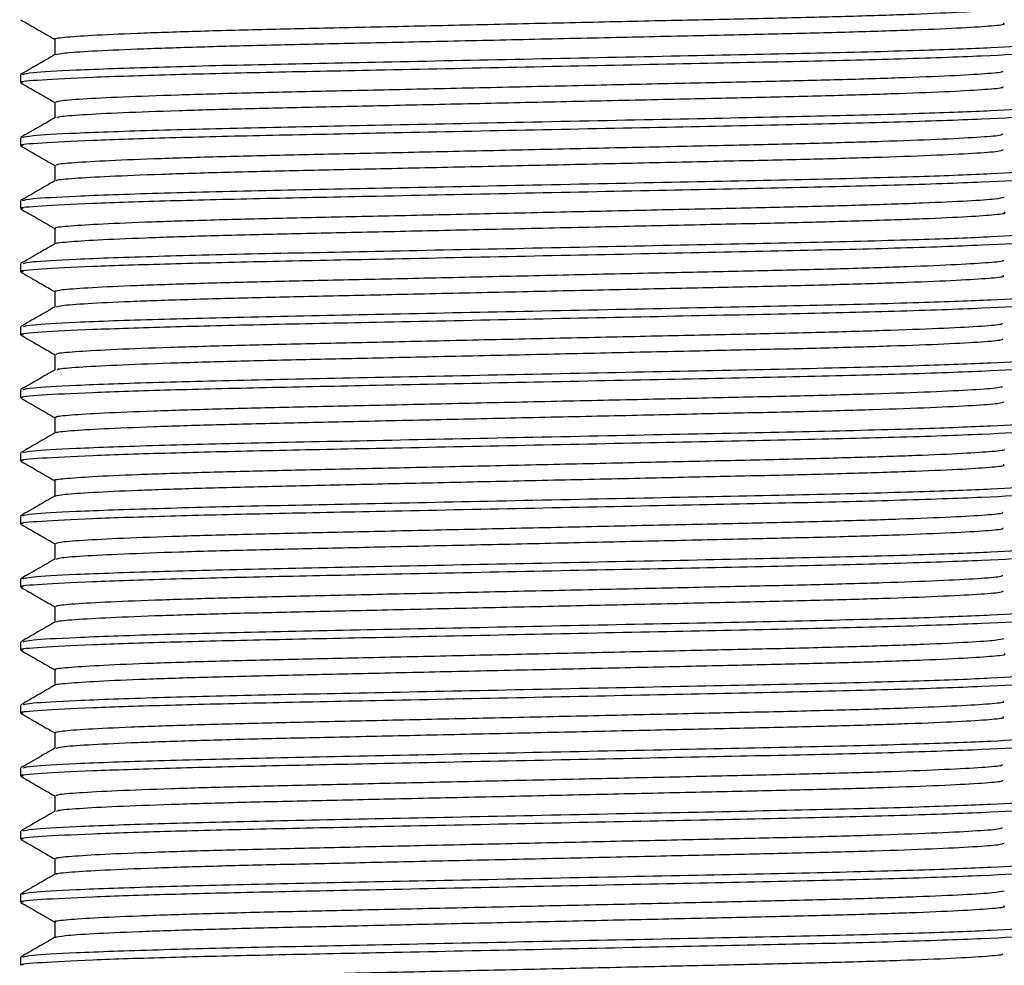
# Model space of a CAD drawing. Units: millimetres. Extents: x 5 to 995, y 5 to 995.
# Drawn here: x 569 to 589, y 679 to 698 of the extents above; entities that cross this region are included whole.
import ezdxf

# ---------------------------------------------------------------- set-up
doc = ezdxf.new("R2010")
doc.units = ezdxf.units.MM

msp = doc.modelspace()

# ---------------------------------------------------------------- linework, layer by layer
at = {"color": 7, "linetype": 'Continuous', "lineweight": 25}
for p, q in [((568.992, 697.051), (568.992, 696.892)), ((568.992, 695.781), (568.992, 695.622)), ((568.992, 694.511), (568.992, 694.352)), ((568.992, 693.241), (568.992, 693.082)), ((568.992, 691.971), (568.992, 691.812)), ((568.992, 690.701), (568.992, 690.542)), ((568.992, 689.431), (568.992, 689.272)), ((568.992, 688.161), (568.992, 688.002)), ((568.992, 686.891), (568.992, 686.732)), ((568.992, 685.621), (568.992, 685.462)), ((568.992, 684.351), (568.992, 684.192)), ((568.992, 683.081), (568.992, 682.922)), ((568.992, 681.811), (568.992, 681.652)), ((568.992, 680.541), (568.992, 680.382)), ((568.992, 679.271), (568.992, 679.112))]:
    msp.add_line(p, q, dxfattribs=at)
for points, knots in [([(569.697, 697.765), (569.692, 697.766), (569.636, 697.779), (569.855, 697.805), (570.384, 697.846), (571.292, 697.887), (572.484, 697.928), (573.902, 697.965), (575.501, 698), (577.253, 698.039), (579.11, 698.08), (580.976, 698.121), (582.746, 698.161), (584.368, 698.195), (585.814, 698.232), (587.041, 698.273), (587.995, 698.314), (588.569, 698.355), (588.824, 698.38), (588.794, 698.392), (588.793, 698.392)], [0, 0, 0, 0, 0.007186, 0.067893, 0.130463, 0.193774, 0.256624, 0.31786, 0.377746, 0.439602, 0.502725, 0.565932, 0.628033, 0.688077, 0.749003, 0.811693, 0.875012, 0.937757, 0.998787, 1, 1, 1, 1]), ([(568.999, 698.155), (569.114, 698.089), (569.341, 697.958), (569.568, 697.827), (569.68, 697.762)], [0, 0, 0, 0, 0.505268, 1, 1, 1, 1]), ([(569.696, 697.454), (569.739, 697.465), (569.828, 697.489), (570.396, 697.528), (571.289, 697.569), (572.485, 697.61), (573.902, 697.648), (575.502, 697.682), (577.253, 697.721), (579.11, 697.762), (580.976, 697.804), (582.746, 697.843), (584.368, 697.878), (585.814, 697.915), (587.042, 697.955), (587.993, 697.997), (588.577, 698.037), (588.831, 698.065), (588.784, 698.08), (588.774, 698.083)], [0, 0, 0, 0, 0.0562551, 0.1187024, 0.1818898, 0.2446166, 0.3057331, 0.3655016, 0.4272362, 0.4902354, 0.5533193, 0.6152989, 0.6752245, 0.7360313, 0.7985985, 0.861794, 0.924416, 0.9853263, 1, 1, 1, 1]), ([(569.042, 697.057), (569.083, 697.069), (569.175, 697.097), (570.075, 697.148), (571.649, 697.205), (573.861, 697.259), (576.464, 697.311), (579.352, 697.371), (582.275, 697.431), (584.967, 697.485), (587.125, 697.54), (588.613, 697.598), (589.409, 697.647), (589.421, 697.675), (589.426, 697.686)], [0, 0, 0, 0, 0.062215, 0.141655, 0.2321, 0.31973, 0.406664, 0.496885, 0.591228, 0.681902, 0.774376, 0.859153, 0.942991, 1, 1, 1, 1]), ([(569.68, 697.765), (569.68, 697.712), (569.68, 697.607), (569.68, 697.502), (569.68, 697.451)], [0, 0, 0, 0, 0.5073999, 1, 1, 1, 1]), ([(569.045, 696.892), (569.028, 696.895), (568.935, 696.914), (569.369, 696.949), (570.35, 697.001), (571.921, 697.053), (573.883, 697.1), (576.257, 697.148), (578.976, 697.204), (581.829, 697.263), (584.453, 697.316), (586.737, 697.37), (588.448, 697.431), (589.406, 697.485), (589.403, 697.515), (589.402, 697.527)], [0, 0, 0, 0, 0.016189, 0.092955, 0.171915, 0.250717, 0.327036, 0.402781, 0.491859, 0.581258, 0.667587, 0.754004, 0.847677, 0.940742, 1, 1, 1, 1]), ([(569.685, 697.454), (569.571, 697.388), (569.342, 697.255), (569.112, 697.123), (568.998, 697.057)], [0, 0, 0, 0, 0.499993, 1, 1, 1, 1]), ([(569.703, 696.495), (569.716, 696.505), (569.744, 696.527), (570.203, 696.564), (571.001, 696.605), (572.121, 696.646), (573.48, 696.685), (575.031, 696.72), (576.742, 696.757), (578.579, 696.798), (580.453, 696.839), (582.259, 696.88), (583.926, 696.916), (585.425, 696.951), (586.719, 696.991), (587.757, 697.032), (588.444, 697.073), (588.777, 697.104), (588.765, 697.12), (588.762, 697.124)], [0, 0, 0, 0, 0.049748, 0.111755, 0.174832, 0.23779, 0.299452, 0.35918, 0.420338, 0.483074, 0.546236, 0.608624, 0.669123, 0.729247, 0.791404, 0.854522, 0.917407, 0.978889, 1, 1, 1, 1]), ([(568.996, 696.887), (569.111, 696.821), (569.339, 696.689), (569.567, 696.558), (569.68, 696.492)], [0, 0, 0, 0, 0.503066, 1, 1, 1, 1]), ([(569.721, 696.184), (569.733, 696.191), (569.762, 696.211), (570.205, 696.246), (571, 696.288), (572.121, 696.329), (573.48, 696.368), (575.031, 696.402), (576.742, 696.44), (578.579, 696.481), (580.453, 696.522), (582.259, 696.562), (583.926, 696.598), (585.425, 696.634), (586.72, 696.674), (587.756, 696.715), (588.448, 696.756), (588.79, 696.788), (588.771, 696.806), (588.764, 696.812)], [0, 0, 0, 0, 0.039942, 0.101931, 0.164989, 0.227928, 0.289571, 0.349281, 0.410421, 0.473138, 0.536281, 0.59865, 0.659131, 0.719237, 0.781375, 0.844474, 0.90734, 0.968803, 1, 1, 1, 1]), ([(569.68, 696.495), (569.68, 696.442), (569.68, 696.337), (569.68, 696.232), (569.68, 696.181)], [0, 0, 0, 0, 0.507303, 1, 1, 1, 1]), ([(569.038, 695.786), (569.079, 695.799), (569.172, 695.827), (570.074, 695.878), (571.649, 695.935), (573.861, 695.989), (576.464, 696.041), (579.352, 696.101), (582.275, 696.161), (584.967, 696.215), (587.125, 696.27), (588.613, 696.328), (589.409, 696.377), (589.421, 696.405), (589.426, 696.416)], [0, 0, 0, 0, 0.063399, 0.142738, 0.233069, 0.320589, 0.407413, 0.49752, 0.591744, 0.682303, 0.774661, 0.859331, 0.943063, 1, 1, 1, 1]), ([(569.045, 695.622), (569.028, 695.625), (568.935, 695.644), (569.369, 695.679), (570.35, 695.731), (571.921, 695.783), (573.883, 695.83), (576.257, 695.878), (578.976, 695.934), (581.829, 695.993), (584.453, 696.046), (586.737, 696.1), (588.448, 696.161), (589.406, 696.215), (589.403, 696.245), (589.402, 696.257)], [0, 0, 0, 0, 0.016189, 0.092955, 0.171915, 0.250717, 0.327036, 0.402781, 0.491859, 0.581258, 0.667587, 0.754004, 0.847677, 0.940742, 1, 1, 1, 1]), ([(569.684, 696.183), (569.57, 696.117), (569.34, 695.985), (569.111, 695.852), (568.996, 695.786)], [0, 0, 0, 0, 0.499992, 1, 1, 1, 1]), ([(569.721, 695.225), (569.714, 695.231), (569.695, 695.25), (570.042, 695.282), (570.737, 695.323), (571.776, 695.365), (573.073, 695.405), (574.574, 695.44), (576.243, 695.476), (578.05, 695.516), (579.924, 695.558), (581.76, 695.598), (583.469, 695.636), (585.019, 695.671), (586.376, 695.71), (587.494, 695.751), (588.286, 695.792), (588.726, 695.827), (588.754, 695.847), (588.765, 695.855)], [0, 0, 0, 0, 0.0324534, 0.0938428, 0.1566217, 0.2196223, 0.2816523, 0.3416484, 0.4020609, 0.464349, 0.5273986, 0.5900118, 0.6510392, 0.7106662, 0.7722335, 0.8350847, 0.8980439, 0.9599234, 1, 1, 1, 1]), ([(568.996, 695.617), (569.11, 695.551), (569.338, 695.419), (569.566, 695.288), (569.68, 695.222)], [0, 0, 0, 0, 0.502776, 1, 1, 1, 1]), ([(569.723, 694.913), (569.719, 694.918), (569.707, 694.934), (570.045, 694.965), (570.736, 695.006), (571.777, 695.047), (573.073, 695.087), (574.574, 695.122), (576.243, 695.159), (578.05, 695.199), (579.924, 695.24), (581.76, 695.281), (583.469, 695.319), (585.019, 695.353), (586.376, 695.392), (587.493, 695.433), (588.288, 695.474), (588.741, 695.511), (588.768, 695.533), (588.779, 695.542)], [0, 0, 0, 0, 0.023355, 0.084796, 0.147628, 0.210682, 0.272765, 0.332812, 0.393276, 0.455616, 0.518719, 0.581386, 0.642465, 0.702142, 0.763762, 0.826666, 0.889679, 0.951611, 1, 1, 1, 1]), ([(569.035, 694.516), (569.077, 694.529), (569.17, 694.557), (570.074, 694.608), (571.649, 694.665), (573.861, 694.719), (576.464, 694.771), (579.352, 694.831), (582.275, 694.891), (584.967, 694.945), (587.125, 695), (588.613, 695.058), (589.409, 695.107), (589.421, 695.135), (589.426, 695.146)], [0, 0, 0, 0, 0.064079, 0.14336, 0.233625, 0.321082, 0.407843, 0.497885, 0.59204, 0.682534, 0.774825, 0.859433, 0.943104, 1, 1, 1, 1]), ([(569.68, 695.225), (569.68, 695.172), (569.68, 695.067), (569.68, 694.962), (569.68, 694.911)], [0, 0, 0, 0, 0.5071632, 1, 1, 1, 1]), ([(569.045, 694.352), (569.028, 694.355), (568.935, 694.374), (569.369, 694.409), (570.35, 694.461), (571.921, 694.513), (573.883, 694.56), (576.257, 694.608), (578.976, 694.664), (581.829, 694.723), (584.453, 694.776), (586.737, 694.83), (588.448, 694.891), (589.406, 694.945), (589.403, 694.975), (589.402, 694.987)], [0, 0, 0, 0, 0.016189, 0.092955, 0.171915, 0.250717, 0.327036, 0.402781, 0.491859, 0.581258, 0.667587, 0.754004, 0.847677, 0.940742, 1, 1, 1, 1]), ([(569.684, 694.913), (569.569, 694.847), (569.34, 694.714), (569.11, 694.582), (568.996, 694.516)], [0, 0, 0, 0, 0.499992, 1, 1, 1, 1]), ([(569.712, 693.955), (569.702, 693.958), (569.655, 693.973), (569.911, 694.001), (570.5, 694.042), (571.453, 694.083), (572.684, 694.123), (574.132, 694.16), (575.755, 694.195), (577.527, 694.235), (579.392, 694.276), (581.25, 694.317), (582.999, 694.356), (584.597, 694.391), (586.013, 694.428), (587.206, 694.469), (588.097, 694.51), (588.663, 694.55), (588.75, 694.574), (588.792, 694.585)], [0, 0, 0, 0, 0.016008, 0.076795, 0.139281, 0.202326, 0.264734, 0.325376, 0.385174, 0.447023, 0.509963, 0.572806, 0.634378, 0.693998, 0.75499, 0.817579, 0.880616, 0.942903, 1, 1, 1, 1]), ([(568.997, 694.347), (569.111, 694.281), (569.339, 694.149), (569.567, 694.017), (569.68, 693.952)], [0, 0, 0, 0, 0.503416, 1, 1, 1, 1]), ([(569.696, 693.644), (569.694, 693.645), (569.662, 693.658), (569.918, 693.684), (570.498, 693.724), (571.454, 693.766), (572.683, 693.806), (574.132, 693.843), (575.755, 693.878), (577.527, 693.917), (579.392, 693.959), (581.25, 694), (582.999, 694.039), (584.597, 694.073), (586.014, 694.111), (587.203, 694.151), (588.108, 694.193), (588.633, 694.233), (588.849, 694.259), (588.795, 694.272), (588.791, 694.273)], [0, 0, 0, 0, 0.0038681, 0.0648438, 0.1275222, 0.1907631, 0.2533641, 0.3141933, 0.3741765, 0.4362168, 0.4993514, 0.5623896, 0.6241516, 0.6839564, 0.7451374, 0.8079197, 0.8711515, 0.9336314, 0.9942407, 1, 1, 1, 1]), ([(569.68, 693.955), (569.68, 693.902), (569.68, 693.797), (569.68, 693.692), (569.68, 693.641)], [0, 0, 0, 0, 0.507245, 1, 1, 1, 1]), ([(569.045, 693.082), (569.028, 693.085), (568.935, 693.104), (569.369, 693.139), (570.35, 693.191), (571.921, 693.243), (573.883, 693.29), (576.257, 693.338), (578.976, 693.394), (581.829, 693.453), (584.453, 693.506), (586.737, 693.56), (588.448, 693.621), (589.406, 693.675), (589.403, 693.705), (589.402, 693.717)], [0, 0, 0, 0, 0.016189, 0.092955, 0.171915, 0.250717, 0.327036, 0.402781, 0.491859, 0.581258, 0.667587, 0.754004, 0.847677, 0.940742, 1, 1, 1, 1]), ([(569.043, 693.247), (569.084, 693.26), (569.177, 693.287), (570.075, 693.338), (571.648, 693.395), (573.861, 693.449), (576.464, 693.501), (579.352, 693.561), (582.275, 693.621), (584.967, 693.675), (587.125, 693.73), (588.613, 693.788), (589.409, 693.837), (589.421, 693.865), (589.426, 693.876)], [0, 0, 0, 0, 0.061771, 0.141248, 0.231736, 0.319408, 0.406383, 0.496647, 0.591034, 0.681751, 0.77427, 0.859086, 0.942964, 1, 1, 1, 1]), ([(569.686, 693.644), (569.571, 693.578), (569.342, 693.446), (569.113, 693.313), (568.998, 693.247)], [0, 0, 0, 0, 0.499994, 1, 1, 1, 1]), ([(569.683, 692.685), (569.713, 692.697), (569.773, 692.72), (570.3, 692.76), (571.151, 692.801), (572.311, 692.842), (573.702, 692.881), (575.279, 692.915), (577.011, 692.953), (578.86, 692.994), (580.73, 693.036), (582.518, 693.075), (584.161, 693.111), (585.633, 693.147), (586.893, 693.187), (587.886, 693.229), (588.516, 693.269), (588.803, 693.297), (588.777, 693.312), (588.773, 693.314)], [0, 0, 0, 0, 0.058916, 0.121153, 0.184287, 0.24712, 0.308489, 0.368176, 0.429636, 0.492509, 0.555627, 0.617796, 0.677938, 0.73841, 0.800781, 0.863938, 0.926681, 0.987857, 1, 1, 1, 1]), ([(568.998, 693.076), (569.112, 693.01), (569.34, 692.879), (569.567, 692.747), (569.68, 692.682)], [0, 0, 0, 0, 0.504117, 1, 1, 1, 1]), ([(569.72, 692.376), (569.744, 692.385), (569.803, 692.406), (570.303, 692.443), (571.15, 692.484), (572.311, 692.525), (573.702, 692.563), (575.279, 692.597), (577.011, 692.636), (578.86, 692.677), (580.73, 692.718), (582.518, 692.758), (584.161, 692.793), (585.633, 692.83), (586.893, 692.87), (587.885, 692.911), (588.52, 692.952), (588.813, 692.982), (588.776, 692.998), (588.766, 693.003)], [0, 0, 0, 0, 0.0453639, 0.1077993, 0.1711341, 0.2341676, 0.2957325, 0.3556095, 0.4172648, 0.4803381, 0.5436578, 0.6060248, 0.6663583, 0.7270232, 0.7895931, 0.8529513, 0.9158944, 0.977265, 1, 1, 1, 1]), ([(569.051, 691.979), (569.091, 691.991), (569.183, 692.018), (570.075, 692.068), (571.648, 692.125), (573.861, 692.179), (576.464, 692.231), (579.352, 692.291), (582.275, 692.351), (584.967, 692.405), (587.125, 692.46), (588.613, 692.518), (589.409, 692.567), (589.421, 692.595), (589.426, 692.606)], [0, 0, 0, 0, 0.05965, 0.139307, 0.229999, 0.31787, 0.405041, 0.495509, 0.59011, 0.681032, 0.773759, 0.858768, 0.942835, 1, 1, 1, 1]), ([(569.68, 692.685), (569.68, 692.632), (569.68, 692.527), (569.68, 692.422), (569.68, 692.371)], [0, 0, 0, 0, 0.506863, 1, 1, 1, 1]), ([(569.045, 691.812), (569.028, 691.815), (568.935, 691.834), (569.369, 691.869), (570.35, 691.921), (571.921, 691.973), (573.883, 692.02), (576.257, 692.068), (578.976, 692.124), (581.829, 692.183), (584.453, 692.236), (586.737, 692.29), (588.448, 692.351), (589.406, 692.405), (589.403, 692.435), (589.402, 692.447)], [0, 0, 0, 0, 0.016189, 0.092955, 0.171915, 0.250717, 0.327036, 0.402781, 0.491859, 0.581258, 0.667587, 0.754004, 0.847677, 0.940742, 1, 1, 1, 1]), ([(569.689, 692.376), (569.574, 692.309), (569.345, 692.177), (569.115, 692.045), (569.001, 691.978)], [0, 0, 0, 0, 0.499993, 1, 1, 1, 1]), ([(569.715, 691.415), (569.716, 691.423), (569.72, 691.443), (570.123, 691.479), (570.874, 691.52), (571.956, 691.561), (573.287, 691.6), (574.814, 691.635), (576.505, 691.672), (578.329, 691.713), (580.204, 691.754), (582.025, 691.794), (583.713, 691.831), (585.236, 691.866), (586.56, 691.906), (587.636, 691.947), (588.373, 691.988), (588.751, 692.02), (588.756, 692.038), (588.758, 692.043)], [0, 0, 0, 0, 0.041658, 0.103502, 0.166569, 0.229679, 0.291641, 0.35156, 0.412491, 0.475146, 0.538386, 0.60101, 0.661882, 0.721836, 0.783843, 0.846966, 0.910017, 0.971813, 1, 1, 1, 1]), ([(569, 691.805), (569.114, 691.739), (569.341, 691.608), (569.568, 691.477), (569.68, 691.412)], [0, 0, 0, 0, 0.505511, 1, 1, 1, 1]), ([(569.728, 691.105), (569.731, 691.111), (569.74, 691.128), (570.127, 691.161), (570.873, 691.202), (571.956, 691.243), (573.287, 691.283), (574.814, 691.317), (576.505, 691.355), (578.329, 691.395), (580.204, 691.436), (582.025, 691.477), (583.713, 691.514), (585.236, 691.549), (586.561, 691.588), (587.635, 691.629), (588.376, 691.67), (588.768, 691.705), (588.768, 691.725), (588.768, 691.732)], [0, 0, 0, 0, 0.029243, 0.091164, 0.15431, 0.217499, 0.279539, 0.339533, 0.40054, 0.463274, 0.526593, 0.589296, 0.650245, 0.710273, 0.772358, 0.835561, 0.89869, 0.960564, 1, 1, 1, 1]), ([(569.046, 690.708), (569.087, 690.72), (569.179, 690.748), (570.075, 690.798), (571.648, 690.855), (573.861, 690.909), (576.464, 690.961), (579.352, 691.021), (582.275, 691.081), (584.967, 691.135), (587.125, 691.19), (588.613, 691.248), (589.409, 691.297), (589.421, 691.325), (589.426, 691.336)], [0, 0, 0, 0, 0.060951, 0.140498, 0.231065, 0.318813, 0.405864, 0.496207, 0.590677, 0.681473, 0.774072, 0.858963, 0.942914, 1, 1, 1, 1]), ([(569.68, 691.415), (569.68, 691.362), (569.68, 691.257), (569.68, 691.152), (569.68, 691.101)], [0, 0, 0, 0, 0.507065, 1, 1, 1, 1]), ([(569.045, 690.542), (569.028, 690.545), (568.935, 690.564), (569.369, 690.599), (570.35, 690.651), (571.921, 690.703), (573.883, 690.75), (576.257, 690.798), (578.976, 690.854), (581.829, 690.913), (584.453, 690.966), (586.737, 691.02), (588.448, 691.081), (589.406, 691.135), (589.403, 691.165), (589.402, 691.177)], [0, 0, 0, 0, 0.016189, 0.092955, 0.171915, 0.250717, 0.327036, 0.402781, 0.491859, 0.581258, 0.667587, 0.754004, 0.847677, 0.940742, 1, 1, 1, 1]), ([(569.687, 691.105), (569.572, 691.039), (569.343, 690.906), (569.114, 690.774), (568.999, 690.708)], [0, 0, 0, 0, 0.4999925, 1, 1, 1, 1]), ([(569.72, 690.145), (569.71, 690.15), (569.675, 690.166), (569.976, 690.197), (570.622, 690.238), (571.622, 690.279), (572.888, 690.319), (574.364, 690.355), (576.012, 690.391), (577.803, 690.431), (579.674, 690.472), (581.521, 690.513), (583.25, 690.552), (584.822, 690.586), (586.207, 690.624), (587.362, 690.665), (588.199, 690.706), (588.688, 690.743), (588.742, 690.764), (588.764, 690.772)], [0, 0, 0, 0, 0.02504, 0.086402, 0.149307, 0.212595, 0.275064, 0.335604, 0.395933, 0.458275, 0.521539, 0.584526, 0.646066, 0.705881, 0.767434, 0.830426, 0.893688, 0.956021, 1, 1, 1, 1]), ([(569.001, 690.535), (569.115, 690.468), (569.342, 690.338), (569.568, 690.207), (569.68, 690.142)], [0, 0, 0, 0, 0.506468, 1, 1, 1, 1]), ([(569.714, 689.834), (569.71, 689.837), (569.686, 689.851), (569.981, 689.88), (570.621, 689.92), (571.622, 689.962), (572.888, 690.002), (574.364, 690.038), (576.012, 690.074), (577.803, 690.113), (579.674, 690.155), (581.521, 690.196), (583.25, 690.234), (584.822, 690.268), (586.207, 690.307), (587.361, 690.348), (588.202, 690.389), (588.716, 690.428), (588.77, 690.451), (588.796, 690.462)], [0, 0, 0, 0, 0.013638, 0.074914, 0.137731, 0.200931, 0.263314, 0.323769, 0.384014, 0.44627, 0.509445, 0.572344, 0.633799, 0.69353, 0.754998, 0.817902, 0.881076, 0.943321, 1, 1, 1, 1]), ([(569.041, 689.437), (569.082, 689.449), (569.174, 689.477), (570.074, 689.528), (571.649, 689.585), (573.861, 689.639), (576.464, 689.691), (579.352, 689.751), (582.275, 689.811), (584.967, 689.865), (587.125, 689.92), (588.613, 689.978), (589.409, 690.027), (589.421, 690.055), (589.426, 690.066)], [0, 0, 0, 0, 0.062523, 0.141936, 0.232352, 0.319954, 0.406859, 0.49705, 0.591362, 0.682006, 0.774451, 0.859199, 0.943009, 1, 1, 1, 1]), ([(569.68, 690.145), (569.68, 690.092), (569.68, 689.987), (569.68, 689.882), (569.68, 689.831)], [0, 0, 0, 0, 0.507109, 1, 1, 1, 1]), ([(569.045, 689.272), (569.028, 689.275), (568.935, 689.294), (569.369, 689.329), (570.35, 689.381), (571.921, 689.433), (573.883, 689.48), (576.257, 689.528), (578.976, 689.584), (581.829, 689.643), (584.453, 689.696), (586.737, 689.75), (588.448, 689.811), (589.406, 689.865), (589.403, 689.895), (589.402, 689.907)], [0, 0, 0, 0, 0.016189, 0.092955, 0.171915, 0.250717, 0.327036, 0.402781, 0.491859, 0.581258, 0.667587, 0.754004, 0.847677, 0.940742, 1, 1, 1, 1]), ([(569.685, 689.834), (569.571, 689.768), (569.341, 689.635), (569.112, 689.503), (568.997, 689.437)], [0, 0, 0, 0, 0.499992, 1, 1, 1, 1]), ([(569.699, 688.875), (569.693, 688.876), (569.638, 688.89), (569.861, 688.916), (570.397, 688.956), (571.309, 688.998), (572.506, 689.038), (573.928, 689.076), (575.529, 689.11), (577.283, 689.149), (579.142, 689.19), (581.006, 689.232), (582.774, 689.271), (584.393, 689.306), (585.837, 689.343), (587.059, 689.383), (588.008, 689.425), (588.575, 689.465), (588.826, 689.49), (588.796, 689.502), (588.796, 689.502)], [0, 0, 0, 0, 0.0080776, 0.0688283, 0.1314249, 0.1947436, 0.2575808, 0.3187865, 0.3786906, 0.4405814, 0.5037204, 0.5669244, 0.6290027, 0.6890271, 0.7499956, 0.8127107, 0.8760355, 0.9387659, 0.9997635, 1, 1, 1, 1]), ([(568.999, 689.265), (569.114, 689.199), (569.341, 689.068), (569.568, 688.937), (569.68, 688.872)], [0, 0, 0, 0, 0.5052305, 1, 1, 1, 1]), ([(569.688, 688.563), (569.734, 688.575), (569.828, 688.599), (570.407, 688.639), (571.307, 688.68), (572.506, 688.721), (573.927, 688.758), (575.529, 688.793), (577.283, 688.832), (579.142, 688.873), (581.006, 688.914), (582.774, 688.954), (584.393, 688.988), (585.836, 689.025), (587.06, 689.066), (588.006, 689.107), (588.584, 689.148), (588.833, 689.176), (588.785, 689.19), (588.776, 689.193)], [0, 0, 0, 0, 0.0588653, 0.1212291, 0.1843122, 0.2469157, 0.3078938, 0.3675751, 0.4292356, 0.4921398, 0.5551087, 0.616956, 0.6767571, 0.7374989, 0.7999807, 0.86307, 0.9255671, 0.9863378, 1, 1, 1, 1]), ([(569.036, 688.166), (569.077, 688.179), (569.17, 688.207), (570.074, 688.258), (571.649, 688.315), (573.861, 688.369), (576.464, 688.421), (579.352, 688.481), (582.275, 688.541), (584.967, 688.595), (587.125, 688.65), (588.613, 688.708), (589.409, 688.757), (589.421, 688.785), (589.426, 688.796)], [0, 0, 0, 0, 0.063811, 0.143115, 0.233407, 0.320888, 0.407674, 0.497741, 0.591923, 0.682443, 0.77476, 0.859393, 0.943088, 1, 1, 1, 1]), ([(569.68, 688.875), (569.68, 688.822), (569.68, 688.717), (569.68, 688.612), (569.68, 688.561)], [0, 0, 0, 0, 0.5069617, 1, 1, 1, 1]), ([(569.045, 688.002), (569.028, 688.005), (568.935, 688.024), (569.369, 688.059), (570.35, 688.111), (571.921, 688.163), (573.883, 688.21), (576.257, 688.258), (578.976, 688.314), (581.829, 688.373), (584.453, 688.426), (586.737, 688.48), (588.448, 688.541), (589.406, 688.595), (589.403, 688.625), (589.402, 688.637)], [0, 0, 0, 0, 0.016189, 0.092955, 0.171915, 0.250717, 0.327036, 0.402781, 0.491859, 0.581258, 0.667587, 0.754004, 0.847677, 0.940742, 1, 1, 1, 1]), ([(569.684, 688.563), (569.569, 688.497), (569.34, 688.364), (569.111, 688.232), (568.996, 688.166)], [0, 0, 0, 0, 0.499992, 1, 1, 1, 1]), ([(569.701, 687.605), (569.716, 687.615), (569.747, 687.637), (570.213, 687.675), (571.017, 687.716), (572.141, 687.757), (573.504, 687.796), (575.058, 687.83), (576.772, 687.868), (578.61, 687.909), (580.483, 687.95), (582.288, 687.99), (583.952, 688.026), (585.448, 688.062), (586.739, 688.102), (587.772, 688.143), (588.453, 688.184), (588.78, 688.214), (588.766, 688.23), (588.763, 688.234)], [0, 0, 0, 0, 0.050757, 0.112789, 0.175872, 0.238815, 0.300443, 0.360159, 0.421349, 0.4841, 0.547256, 0.609619, 0.670076, 0.730232, 0.792412, 0.855534, 0.918402, 0.979849, 1, 1, 1, 1]), ([(568.996, 687.997), (569.111, 687.931), (569.339, 687.799), (569.567, 687.668), (569.68, 687.602)], [0, 0, 0, 0, 0.50305, 1, 1, 1, 1]), ([(569.719, 687.293), (569.732, 687.301), (569.765, 687.321), (570.215, 687.357), (571.017, 687.398), (572.142, 687.439), (573.504, 687.478), (575.058, 687.513), (576.772, 687.551), (578.61, 687.591), (580.483, 687.633), (582.288, 687.673), (583.952, 687.709), (585.448, 687.744), (586.739, 687.784), (587.771, 687.826), (588.456, 687.867), (588.793, 687.899), (588.771, 687.917), (588.764, 687.922)], [0, 0, 0, 0, 0.041355, 0.103339, 0.166373, 0.229268, 0.290848, 0.350519, 0.411662, 0.474364, 0.537472, 0.599787, 0.660197, 0.720307, 0.782439, 0.845512, 0.908332, 0.969731, 1, 1, 1, 1]), ([(569.68, 687.605), (569.68, 687.552), (569.68, 687.447), (569.68, 687.342), (569.68, 687.291)], [0, 0, 0, 0, 0.506915, 1, 1, 1, 1]), ([(569.036, 686.896), (569.078, 686.909), (569.171, 686.937), (570.074, 686.988), (571.649, 687.045), (573.861, 687.099), (576.464, 687.151), (579.352, 687.211), (582.275, 687.271), (584.967, 687.325), (587.125, 687.38), (588.613, 687.438), (589.409, 687.487), (589.421, 687.515), (589.426, 687.526)], [0, 0, 0, 0, 0.06375, 0.143059, 0.233356, 0.320843, 0.407635, 0.497708, 0.591897, 0.682422, 0.774746, 0.859384, 0.943084, 1, 1, 1, 1]), ([(569.045, 686.732), (569.028, 686.735), (568.935, 686.754), (569.369, 686.789), (570.35, 686.841), (571.921, 686.893), (573.883, 686.94), (576.257, 686.988), (578.976, 687.044), (581.829, 687.103), (584.453, 687.156), (586.737, 687.21), (588.448, 687.271), (589.406, 687.325), (589.403, 687.355), (589.402, 687.367)], [0, 0, 0, 0, 0.016189, 0.092955, 0.171915, 0.250717, 0.327036, 0.402781, 0.491859, 0.581258, 0.667587, 0.754004, 0.847677, 0.940742, 1, 1, 1, 1]), ([(569.684, 687.293), (569.569, 687.227), (569.34, 687.094), (569.111, 686.962), (568.996, 686.896)], [0, 0, 0, 0, 0.4999929, 1, 1, 1, 1]), ([(569.72, 686.335), (569.715, 686.342), (569.698, 686.36), (570.05, 686.393), (570.752, 686.434), (571.796, 686.475), (573.097, 686.515), (574.601, 686.55), (576.271, 686.587), (578.081, 686.627), (579.955, 686.668), (581.789, 686.709), (583.496, 686.747), (585.043, 686.781), (586.397, 686.82), (587.51, 686.861), (588.296, 686.903), (588.729, 686.938), (588.754, 686.957), (588.764, 686.965)], [0, 0, 0, 0, 0.033455, 0.094876, 0.157669, 0.220663, 0.282667, 0.34263, 0.403082, 0.465392, 0.528444, 0.59104, 0.652032, 0.711671, 0.773269, 0.836132, 0.899082, 0.960934, 1, 1, 1, 1]), ([(568.996, 686.727), (569.11, 686.661), (569.338, 686.529), (569.566, 686.398), (569.68, 686.332)], [0, 0, 0, 0, 0.5027816, 1, 1, 1, 1]), ([(569.725, 686.025), (569.723, 686.029), (569.715, 686.045), (570.055, 686.076), (570.751, 686.117), (571.796, 686.158), (573.097, 686.198), (574.601, 686.233), (576.271, 686.269), (578.081, 686.31), (579.955, 686.351), (581.789, 686.392), (583.496, 686.429), (585.043, 686.464), (586.397, 686.503), (587.509, 686.544), (588.298, 686.585), (588.745, 686.622), (588.768, 686.643), (588.778, 686.652)], [0, 0, 0, 0, 0.020711, 0.082408, 0.145482, 0.208759, 0.271042, 0.331275, 0.391998, 0.454588, 0.517923, 0.580801, 0.642067, 0.701973, 0.763848, 0.826993, 0.890226, 0.952356, 1, 1, 1, 1]), ([(569.048, 685.628), (569.088, 685.64), (569.18, 685.668), (570.075, 685.718), (571.648, 685.775), (573.861, 685.829), (576.464, 685.881), (579.352, 685.941), (582.275, 686.001), (584.967, 686.055), (587.125, 686.11), (588.613, 686.168), (589.409, 686.217), (589.421, 686.245), (589.426, 686.256)], [0, 0, 0, 0, 0.060545, 0.140126, 0.230732, 0.318519, 0.405607, 0.495989, 0.5905, 0.681335, 0.773975, 0.858902, 0.942889, 1, 1, 1, 1]), ([(569.68, 686.335), (569.68, 686.282), (569.68, 686.177), (569.68, 686.072), (569.68, 686.021)], [0, 0, 0, 0, 0.506812, 1, 1, 1, 1]), ([(569.045, 685.462), (569.028, 685.465), (568.935, 685.484), (569.369, 685.519), (570.35, 685.571), (571.921, 685.623), (573.883, 685.67), (576.257, 685.718), (578.976, 685.774), (581.829, 685.833), (584.453, 685.886), (586.737, 685.94), (588.448, 686.001), (589.406, 686.055), (589.403, 686.085), (589.402, 686.097)], [0, 0, 0, 0, 0.016189, 0.092955, 0.171915, 0.250717, 0.327036, 0.402781, 0.491859, 0.581258, 0.667587, 0.754004, 0.847677, 0.940742, 1, 1, 1, 1]), ([(569.687, 686.025), (569.573, 685.959), (569.343, 685.826), (569.114, 685.694), (569, 685.628)], [0, 0, 0, 0, 0.499993, 1, 1, 1, 1]), ([(569.713, 685.065), (569.703, 685.068), (569.657, 685.083), (569.918, 685.112), (570.513, 685.152), (571.472, 685.194), (572.706, 685.234), (574.157, 685.271), (575.783, 685.306), (577.557, 685.345), (579.423, 685.387), (581.28, 685.428), (583.027, 685.467), (584.622, 685.501), (586.035, 685.539), (587.223, 685.58), (588.108, 685.621), (588.667, 685.66), (588.75, 685.684), (588.79, 685.695)], [0, 0, 0, 0, 0.016907, 0.077738, 0.140249, 0.203301, 0.265696, 0.326307, 0.386137, 0.448021, 0.510976, 0.573815, 0.635363, 0.694979, 0.756013, 0.818626, 0.881667, 0.94394, 1, 1, 1, 1]), ([(568.997, 685.457), (569.111, 685.391), (569.339, 685.259), (569.567, 685.127), (569.68, 685.062)], [0, 0, 0, 0, 0.503429, 1, 1, 1, 1]), ([(569.696, 684.756), (569.694, 684.756), (569.666, 684.769), (569.926, 684.794), (570.511, 684.835), (571.472, 684.876), (572.706, 684.917), (574.157, 684.953), (575.783, 684.988), (577.557, 685.028), (579.423, 685.069), (581.28, 685.11), (583.027, 685.149), (584.622, 685.184), (586.035, 685.221), (587.22, 685.262), (588.12, 685.304), (588.638, 685.344), (588.851, 685.369), (588.797, 685.382), (588.793, 685.383)], [0, 0, 0, 0, 0.002731, 0.063874, 0.126705, 0.19008, 0.252794, 0.313716, 0.373853, 0.436053, 0.499331, 0.562492, 0.624355, 0.684276, 0.745623, 0.808557, 0.871921, 0.934512, 0.995211, 1, 1, 1, 1]), ([(569.68, 685.065), (569.68, 685.012), (569.68, 684.907), (569.68, 684.802), (569.68, 684.751)], [0, 0, 0, 0, 0.506606, 1, 1, 1, 1]), ([(569.045, 684.192), (569.028, 684.195), (568.935, 684.214), (569.369, 684.249), (570.35, 684.301), (571.921, 684.353), (573.883, 684.4), (576.257, 684.448), (578.976, 684.504), (581.829, 684.563), (584.453, 684.616), (586.737, 684.67), (588.448, 684.731), (589.406, 684.785), (589.403, 684.815), (589.402, 684.827)], [0, 0, 0, 0, 0.016189, 0.092955, 0.171915, 0.250717, 0.327036, 0.402781, 0.491859, 0.581258, 0.667587, 0.754004, 0.847677, 0.940742, 1, 1, 1, 1]), ([(569.05, 684.359), (569.09, 684.37), (569.183, 684.398), (570.075, 684.448), (571.648, 684.505), (573.861, 684.559), (576.464, 684.611), (579.352, 684.671), (582.275, 684.731), (584.967, 684.785), (587.125, 684.84), (588.613, 684.898), (589.409, 684.947), (589.421, 684.975), (589.426, 684.986)], [0, 0, 0, 0, 0.059833, 0.139474, 0.230149, 0.318002, 0.405157, 0.495607, 0.590189, 0.681094, 0.773803, 0.858795, 0.942846, 1, 1, 1, 1]), ([(569.688, 684.756), (569.574, 684.689), (569.344, 684.557), (569.115, 684.424), (569.001, 684.358)], [0, 0, 0, 0, 0.499992, 1, 1, 1, 1]), ([(569.681, 683.795), (569.712, 683.807), (569.777, 683.831), (570.311, 683.871), (571.168, 683.912), (572.332, 683.953), (573.726, 683.991), (575.306, 684.025), (577.041, 684.064), (578.891, 684.105), (580.761, 684.146), (582.546, 684.186), (584.187, 684.221), (585.656, 684.258), (586.911, 684.298), (587.9, 684.339), (588.523, 684.38), (588.806, 684.408), (588.779, 684.422), (588.775, 684.424)], [0, 0, 0, 0, 0.0599326, 0.1221953, 0.1853353, 0.248155, 0.3094924, 0.3691832, 0.4306764, 0.4935647, 0.5566786, 0.6188235, 0.6789323, 0.7394455, 0.8018407, 0.8650021, 0.9277298, 0.988872, 1, 1, 1, 1]), ([(568.998, 684.186), (569.112, 684.12), (569.34, 683.989), (569.567, 683.857), (569.68, 683.792)], [0, 0, 0, 0, 0.5041234, 1, 1, 1, 1]), ([(569.712, 683.485), (569.74, 683.494), (569.802, 683.516), (570.314, 683.553), (571.167, 683.595), (572.332, 683.635), (573.726, 683.674), (575.306, 683.708), (577.041, 683.747), (578.891, 683.787), (580.761, 683.829), (582.546, 683.869), (584.187, 683.904), (585.655, 683.94), (586.912, 683.98), (587.898, 684.022), (588.528, 684.063), (588.815, 684.092), (588.777, 684.109), (588.767, 684.113)], [0, 0, 0, 0, 0.0484572, 0.1107812, 0.1739833, 0.2368648, 0.2982626, 0.3580122, 0.4195658, 0.482516, 0.545692, 0.6078981, 0.6680661, 0.7286389, 0.7910954, 0.854319, 0.9171084, 0.9783108, 1, 1, 1, 1]), ([(569.044, 683.088), (569.084, 683.1), (569.177, 683.127), (570.075, 683.178), (571.648, 683.235), (573.861, 683.289), (576.464, 683.341), (579.352, 683.401), (582.275, 683.461), (584.967, 683.515), (587.125, 683.57), (588.613, 683.628), (589.409, 683.677), (589.421, 683.705), (589.426, 683.716)], [0, 0, 0, 0, 0.061676, 0.141161, 0.231658, 0.319339, 0.406323, 0.496596, 0.590993, 0.681719, 0.774247, 0.859072, 0.942958, 1, 1, 1, 1]), ([(569.68, 683.795), (569.68, 683.742), (569.68, 683.637), (569.68, 683.532), (569.68, 683.481)], [0, 0, 0, 0, 0.506836, 1, 1, 1, 1]), ([(569.045, 682.922), (569.028, 682.925), (568.935, 682.944), (569.369, 682.979), (570.35, 683.031), (571.921, 683.083), (573.883, 683.13), (576.257, 683.178), (578.976, 683.234), (581.829, 683.293), (584.453, 683.346), (586.737, 683.4), (588.448, 683.461), (589.406, 683.515), (589.403, 683.545), (589.402, 683.557)], [0, 0, 0, 0, 0.016189, 0.092955, 0.171915, 0.250717, 0.327036, 0.402781, 0.491859, 0.581258, 0.667587, 0.754004, 0.847677, 0.940742, 1, 1, 1, 1]), ([(569.686, 683.484), (569.571, 683.418), (569.342, 683.286), (569.113, 683.153), (568.998, 683.087)], [0, 0, 0, 0, 0.499993, 1, 1, 1, 1]), ([(569.714, 682.525), (569.716, 682.534), (569.723, 682.554), (570.133, 682.589), (570.889, 682.63), (571.976, 682.671), (573.31, 682.711), (574.841, 682.745), (576.535, 682.783), (578.36, 682.823), (580.235, 682.865), (582.055, 682.905), (583.739, 682.942), (585.259, 682.977), (586.58, 683.016), (587.652, 683.058), (588.382, 683.099), (588.754, 683.131), (588.757, 683.148), (588.758, 683.153)], [0, 0, 0, 0, 0.042669, 0.104544, 0.167624, 0.230726, 0.292662, 0.352562, 0.413533, 0.476209, 0.539451, 0.602057, 0.662894, 0.722874, 0.78491, 0.848045, 0.911086, 0.972854, 1, 1, 1, 1]), ([(569, 682.915), (569.114, 682.849), (569.341, 682.718), (569.568, 682.587), (569.68, 682.522)], [0, 0, 0, 0, 0.505534, 1, 1, 1, 1]), ([(569.726, 682.214), (569.729, 682.22), (569.74, 682.238), (570.136, 682.272), (570.888, 682.313), (571.976, 682.354), (573.31, 682.393), (574.841, 682.428), (576.535, 682.465), (578.36, 682.506), (580.235, 682.547), (582.055, 682.588), (583.739, 682.625), (585.259, 682.659), (586.581, 682.699), (587.651, 682.74), (588.386, 682.781), (588.771, 682.816), (588.768, 682.835), (588.767, 682.842)], [0, 0, 0, 0, 0.032315, 0.094128, 0.157145, 0.220184, 0.282058, 0.341898, 0.402807, 0.465421, 0.5286, 0.591143, 0.651919, 0.711838, 0.773813, 0.836884, 0.899862, 0.961569, 1, 1, 1, 1]), ([(569.039, 681.817), (569.08, 681.829), (569.173, 681.857), (570.074, 681.908), (571.649, 681.965), (573.861, 682.019), (576.464, 682.071), (579.352, 682.131), (582.275, 682.191), (584.967, 682.245), (587.125, 682.3), (588.613, 682.358), (589.409, 682.407), (589.421, 682.435), (589.426, 682.446)], [0, 0, 0, 0, 0.062949, 0.142327, 0.232701, 0.320263, 0.407128, 0.497279, 0.591548, 0.682151, 0.774553, 0.859263, 0.943035, 1, 1, 1, 1]), ([(569.68, 682.525), (569.68, 682.472), (569.68, 682.367), (569.68, 682.262), (569.68, 682.211)], [0, 0, 0, 0, 0.50679, 1, 1, 1, 1]), ([(569.045, 681.652), (569.028, 681.655), (568.935, 681.674), (569.369, 681.709), (570.35, 681.761), (571.921, 681.813), (573.883, 681.86), (576.257, 681.908), (578.976, 681.964), (581.829, 682.023), (584.453, 682.076), (586.737, 682.13), (588.448, 682.191), (589.406, 682.245), (589.403, 682.275), (589.402, 682.287)], [0, 0, 0, 0, 0.016189, 0.092955, 0.171915, 0.250717, 0.327036, 0.402781, 0.491859, 0.581258, 0.667587, 0.754004, 0.847677, 0.940742, 1, 1, 1, 1]), ([(569.685, 682.214), (569.57, 682.147), (569.341, 682.015), (569.112, 681.883), (568.997, 681.816)], [0, 0, 0, 0, 0.4999922, 1, 1, 1, 1]), ([(569.72, 681.255), (569.71, 681.26), (569.678, 681.277), (569.984, 681.308), (570.636, 681.349), (571.641, 681.39), (572.911, 681.43), (574.39, 681.466), (576.04, 681.502), (577.833, 681.542), (579.705, 681.583), (581.551, 681.624), (583.277, 681.662), (584.847, 681.696), (586.228, 681.735), (587.378, 681.776), (588.21, 681.817), (588.692, 681.853), (588.742, 681.874), (588.763, 681.882)], [0, 0, 0, 0, 0.0259529, 0.0873563, 0.150284, 0.2135752, 0.2760286, 0.3365349, 0.3969084, 0.4592825, 0.5225587, 0.5855373, 0.6470518, 0.706874, 0.7684673, 0.8314807, 0.8947436, 0.9570581, 1, 1, 1, 1]), ([(569.001, 681.645), (569.115, 681.578), (569.342, 681.448), (569.568, 681.317), (569.68, 681.252)], [0, 0, 0, 0, 0.506469, 1, 1, 1, 1]), ([(569.716, 680.943), (569.711, 680.946), (569.687, 680.961), (569.988, 680.99), (570.635, 681.031), (571.641, 681.072), (572.911, 681.113), (574.39, 681.148), (576.04, 681.184), (577.833, 681.224), (579.705, 681.265), (581.551, 681.306), (583.277, 681.345), (584.847, 681.379), (586.229, 681.417), (587.378, 681.458), (588.213, 681.5), (588.719, 681.539), (588.77, 681.562), (588.794, 681.572)], [0, 0, 0, 0, 0.0162557, 0.0774599, 0.1401835, 0.2032694, 0.2655202, 0.3258301, 0.3860078, 0.4481796, 0.5112505, 0.5740248, 0.6353397, 0.6949678, 0.7563614, 0.8191703, 0.882228, 0.9443403, 1, 1, 1, 1]), ([(569.68, 681.255), (569.68, 681.202), (569.68, 681.097), (569.68, 680.992), (569.68, 680.941)], [0, 0, 0, 0, 0.506616, 1, 1, 1, 1]), ([(569.035, 680.546), (569.077, 680.559), (569.17, 680.587), (570.074, 680.638), (571.649, 680.695), (573.861, 680.749), (576.464, 680.801), (579.352, 680.861), (582.275, 680.921), (584.967, 680.975), (587.125, 681.03), (588.613, 681.088), (589.409, 681.137), (589.421, 681.165), (589.426, 681.176)], [0, 0, 0, 0, 0.064069, 0.143352, 0.233618, 0.321075, 0.407837, 0.49788, 0.592036, 0.682531, 0.774823, 0.859432, 0.943103, 1, 1, 1, 1]), ([(569.045, 680.382), (569.028, 680.385), (568.935, 680.404), (569.369, 680.439), (570.35, 680.491), (571.921, 680.543), (573.883, 680.59), (576.257, 680.638), (578.976, 680.694), (581.829, 680.753), (584.453, 680.806), (586.737, 680.86), (588.448, 680.921), (589.406, 680.975), (589.403, 681.005), (589.402, 681.017)], [0, 0, 0, 0, 0.016189, 0.092955, 0.171915, 0.250717, 0.327036, 0.402781, 0.491859, 0.581258, 0.667587, 0.754004, 0.847677, 0.940742, 1, 1, 1, 1]), ([(569.684, 680.943), (569.569, 680.877), (569.34, 680.744), (569.11, 680.612), (568.996, 680.546)], [0, 0, 0, 0, 0.499992, 1, 1, 1, 1]), ([(569.701, 679.985), (569.694, 679.987), (569.64, 680), (569.867, 680.027), (570.409, 680.067), (571.327, 680.108), (572.528, 680.149), (573.953, 680.186), (575.557, 680.221), (577.313, 680.26), (579.173, 680.301), (581.036, 680.342), (582.802, 680.382), (584.419, 680.416), (585.858, 680.454), (587.081, 680.494), (588.009, 680.536), (588.624, 680.576), (588.739, 680.601), (588.796, 680.613)], [0, 0, 0, 0, 0.0089671, 0.069739, 0.132339, 0.1956412, 0.2584422, 0.3195943, 0.3794959, 0.4413985, 0.5045302, 0.5677067, 0.6297389, 0.6897236, 0.7507118, 0.8134284, 0.8767349, 0.9394274, 1, 1, 1, 1]), ([(568.999, 680.375), (569.114, 680.309), (569.341, 680.178), (569.568, 680.047), (569.68, 679.982)], [0, 0, 0, 0, 0.505193, 1, 1, 1, 1]), ([(569.688, 679.673), (569.736, 679.685), (569.834, 679.709), (570.419, 679.749), (571.324, 679.791), (572.528, 679.831), (573.953, 679.869), (575.557, 679.903), (577.313, 679.943), (579.173, 679.984), (581.036, 680.025), (582.802, 680.064), (584.419, 680.099), (585.859, 680.136), (587.078, 680.177), (588.019, 680.218), (588.59, 680.258), (588.835, 680.286), (588.786, 680.3), (588.777, 680.303)], [0, 0, 0, 0, 0.059117, 0.121554, 0.18469, 0.247327, 0.308319, 0.368064, 0.429804, 0.492771, 0.555782, 0.617652, 0.67748, 0.738309, 0.800861, 0.864002, 0.92653, 0.987313, 1, 1, 1, 1]), ([(569.039, 679.277), (569.08, 679.289), (569.173, 679.317), (570.074, 679.368), (571.649, 679.425), (573.861, 679.479), (576.464, 679.531), (579.352, 679.591), (582.275, 679.651), (584.967, 679.705), (587.125, 679.76), (588.613, 679.818), (589.409, 679.867), (589.421, 679.895), (589.426, 679.906)], [0, 0, 0, 0, 0.062983, 0.142357, 0.232728, 0.320287, 0.407149, 0.497297, 0.591562, 0.682162, 0.774561, 0.859268, 0.943037, 1, 1, 1, 1]), ([(569.68, 679.985), (569.68, 679.932), (569.68, 679.827), (569.68, 679.722), (569.68, 679.671)], [0, 0, 0, 0, 0.5066807, 1, 1, 1, 1]), ([(569.045, 679.112), (569.028, 679.115), (568.935, 679.134), (569.369, 679.169), (570.35, 679.221), (571.921, 679.273), (573.883, 679.32), (576.257, 679.368), (578.976, 679.424), (581.829, 679.483), (584.453, 679.536), (586.737, 679.59), (588.448, 679.651), (589.406, 679.705), (589.403, 679.735), (589.402, 679.747)], [0, 0, 0, 0, 0.016189, 0.092955, 0.171915, 0.250717, 0.327036, 0.402781, 0.491859, 0.581258, 0.667587, 0.754004, 0.847677, 0.940742, 1, 1, 1, 1]), ([(569.685, 679.674), (569.57, 679.607), (569.341, 679.475), (569.111, 679.342), (568.997, 679.276)], [0, 0, 0, 0, 0.499993, 1, 1, 1, 1]), ([(569.7, 678.715), (569.715, 678.725), (569.75, 678.747), (570.224, 678.785), (571.033, 678.827), (572.162, 678.868), (573.529, 678.906), (575.086, 678.941), (576.801, 678.979), (578.641, 679.019), (580.514, 679.061), (582.316, 679.101), (583.978, 679.137), (585.471, 679.173), (586.758, 679.212), (587.786, 679.254), (588.461, 679.295), (588.783, 679.325), (588.768, 679.34), (588.764, 679.344)], [0, 0, 0, 0, 0.051767, 0.113823, 0.176911, 0.239839, 0.301434, 0.361139, 0.422362, 0.485126, 0.548276, 0.610614, 0.671028, 0.731219, 0.793421, 0.856545, 0.919397, 0.980809, 1, 1, 1, 1])]:
    msp.add_open_spline(points, degree=3, knots=knots, dxfattribs=at)

doc.saveas('drawing.dxf')
